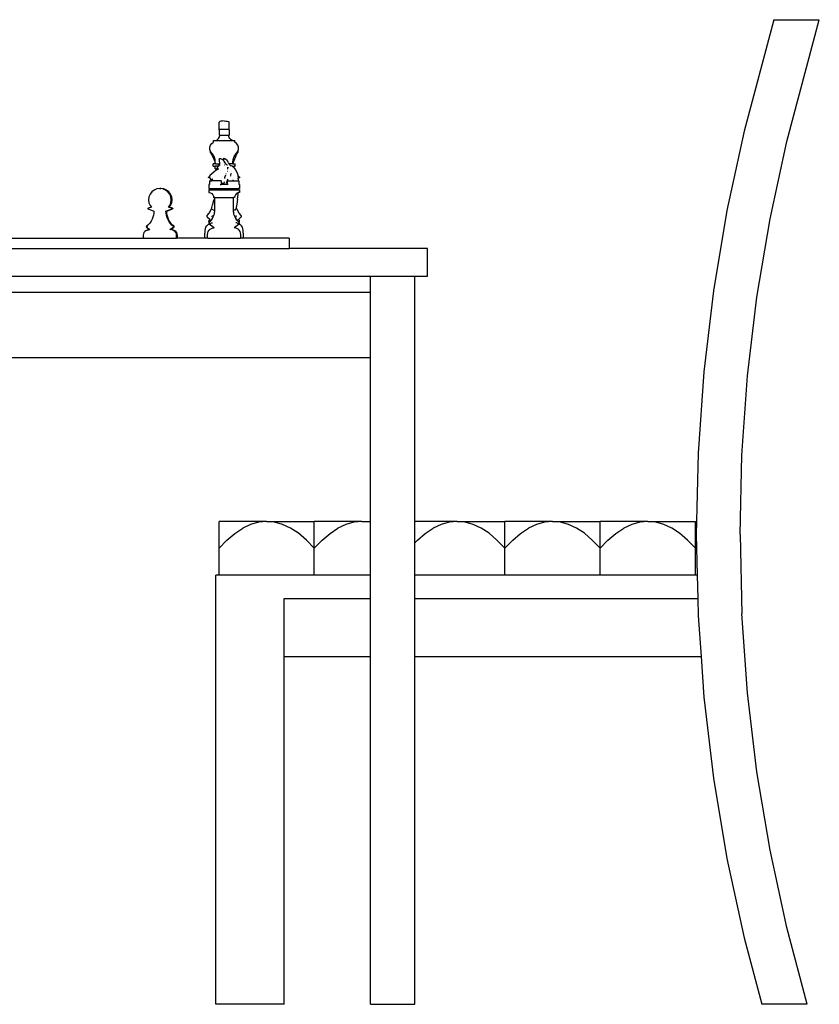
# Model space of a CAD drawing. Units: inches. Extents: x 62 to 274, y 108 to 159.
# Drawn here: x 183 to 219, y 115 to 159 of the extents above; entities that cross this region are included whole.
import ezdxf

# ---------------------------------------------------------------- set-up
doc = ezdxf.new("R2010")
doc.units = ezdxf.units.IN
doc.header["$MEASUREMENT"] = 0
doc.layers.add('Edges', color=7, linetype='Continuous')

# ---------------------------------------------------------------- blocks, each defined once
blk = doc.blocks.new('chess table rs')
at = {"layer": 'Edges'}
for p, q in [((33.506, 21.872), (32.185, 16.925)), ((33.506, 21.872), (35.52, 21.872)), ((34.078, 16.468), (35.52, 21.872)), ((8.885, 17.35), (8.866, 17.327)), ((8.866, 16.986), (8.866, 17.327)), ((8.942, 17.364), (8.885, 17.35)), ((9.003, 17.37), (8.942, 17.364)), ((9.082, 17.374), (9.003, 17.37)), ((9.082, 17.374), (9.16, 17.37)), ((9.16, 17.37), (9.221, 17.364)), ((9.221, 17.364), (9.278, 17.35)), ((9.278, 17.35), (9.298, 17.327)), ((9.298, 16.986), (9.298, 17.327)), ((8.831, 16.595), (8.855, 16.635)), ((8.855, 16.635), (8.873, 16.678)), ((8.882, 17.009), (8.866, 16.986)), ((8.866, 16.986), (8.866, 16.748)), ((8.866, 16.748), (8.885, 16.725)), ((8.873, 16.678), (8.885, 16.725)), ((8.882, 17.009), (9.282, 17.009)), ((9.278, 16.725), (8.885, 16.725)), ((9.298, 16.748), (9.278, 16.725)), ((9.29, 16.678), (9.278, 16.725)), ((9.282, 17.009), (9.298, 16.986)), ((9.309, 16.635), (9.29, 16.678)), ((9.298, 16.986), (9.298, 16.748)), ((9.333, 16.595), (9.309, 16.635)), ((32.185, 16.925), (31.419, 13.389)), ((8.447, 16.205), (8.476, 16.298)), ((8.447, 16.107), (8.447, 16.205)), ((8.476, 16.298), (8.531, 16.374)), ((8.531, 16.374), (8.605, 16.424)), ((8.605, 16.424), (8.605, 16.498)), ((8.605, 16.498), (8.689, 16.498)), ((8.689, 16.498), (8.729, 16.512)), ((8.689, 16.498), (9.475, 16.498)), ((8.729, 16.512), (8.767, 16.533)), ((8.767, 16.533), (8.801, 16.561)), ((8.801, 16.561), (8.831, 16.595)), ((9.363, 16.561), (9.333, 16.595)), ((9.397, 16.533), (9.363, 16.561)), ((9.434, 16.512), (9.397, 16.533)), ((9.475, 16.498), (9.434, 16.512)), ((9.475, 16.498), (9.559, 16.498)), ((9.559, 16.424), (9.559, 16.498)), ((9.633, 16.374), (9.559, 16.424)), ((9.688, 16.298), (9.633, 16.374)), ((9.717, 16.205), (9.688, 16.298)), ((9.717, 16.107), (9.717, 16.205)), ((33.332, 13.022), (34.078, 16.468)), ((8.472, 16.025), (8.447, 16.107)), ((8.468, 15.988), (8.472, 16.025)), ((8.468, 15.988), (8.512, 15.923)), ((8.476, 16.014), (8.472, 16.025)), ((8.531, 15.938), (8.476, 16.014)), ((8.534, 15.89), (8.512, 15.923)), ((8.561, 15.906), (8.531, 15.938)), ((8.55, 15.859), (8.534, 15.89)), ((8.575, 15.804), (8.55, 15.859)), ((8.588, 15.871), (8.561, 15.906)), ((8.58, 15.786), (8.575, 15.804)), ((8.58, 15.786), (8.584, 15.772)), ((8.584, 15.805), (8.584, 15.786)), ((8.584, 15.772), (8.628, 15.678)), ((8.612, 15.833), (8.588, 15.871)), ((8.634, 15.793), (8.612, 15.833)), ((8.652, 15.751), (8.634, 15.793)), ((8.666, 15.708), (8.652, 15.751)), ((9.497, 15.708), (9.512, 15.751)), ((9.512, 15.751), (9.53, 15.793)), ((9.53, 15.793), (9.551, 15.833)), ((9.58, 15.772), (9.536, 15.678)), ((9.551, 15.833), (9.576, 15.871)), ((9.576, 15.871), (9.603, 15.906)), ((9.58, 15.772), (9.583, 15.786)), ((9.589, 15.804), (9.583, 15.786)), ((9.614, 15.859), (9.589, 15.804)), ((9.603, 15.906), (9.633, 15.938)), ((9.63, 15.89), (9.614, 15.859)), ((9.63, 15.89), (9.651, 15.923)), ((9.633, 15.938), (9.688, 16.014)), ((9.695, 15.988), (9.651, 15.923)), ((9.688, 16.014), (9.691, 16.025)), ((9.691, 16.025), (9.717, 16.107)), ((9.691, 16.025), (9.695, 15.988)), ((8.591, 15.361), (8.591, 15.475)), ((8.689, 15.475), (8.591, 15.475)), ((8.591, 15.361), (8.689, 15.361)), ((8.628, 15.678), (8.669, 15.565)), ((8.678, 15.662), (8.666, 15.708)), ((8.669, 15.565), (8.689, 15.488)), ((8.685, 15.616), (8.678, 15.662)), ((8.689, 15.569), (8.685, 15.616)), ((8.689, 15.488), (8.689, 15.569)), ((8.689, 15.488), (8.693, 15.475)), ((8.689, 15.475), (8.689, 15.488)), ((8.693, 15.475), (8.689, 15.475)), ((8.689, 15.248), (8.689, 15.361)), ((8.816, 15.361), (8.689, 15.361)), ((8.693, 15.475), (8.876, 15.475)), ((8.77, 15.317), (8.766, 15.309)), ((8.816, 15.361), (8.77, 15.317)), ((8.801, 15.344), (8.799, 15.341)), ((8.801, 15.344), (8.802, 15.344)), ((8.816, 15.361), (8.82, 15.365)), ((8.823, 15.361), (8.816, 15.361)), ((8.82, 15.365), (8.857, 15.391)), ((8.861, 15.435), (8.838, 15.402)), ((8.838, 15.402), (8.857, 15.391)), ((8.858, 15.683), (8.856, 15.678)), ((8.856, 15.678), (8.856, 15.669)), ((8.856, 15.669), (8.868, 15.608)), ((8.857, 15.391), (8.874, 15.403)), ((8.857, 15.391), (8.862, 15.388)), ((8.858, 15.683), (8.866, 15.693)), ((8.875, 15.452), (8.861, 15.435)), ((8.866, 15.693), (8.877, 15.694)), ((8.868, 15.608), (8.876, 15.505)), ((8.875, 15.452), (8.874, 15.403)), ((8.874, 15.403), (8.874, 15.397)), ((8.876, 15.475), (8.875, 15.452)), ((8.876, 15.505), (8.876, 15.475)), ((8.933, 15.694), (8.877, 15.694)), ((8.967, 15.683), (8.933, 15.694)), ((9.028, 15.64), (8.967, 15.683)), ((9.029, 15.643), (9.028, 15.64)), ((9.028, 15.64), (9.037, 15.63)), ((9.033, 15.667), (9.029, 15.643)), ((9.042, 15.682), (9.033, 15.667)), ((9.038, 15.669), (9.037, 15.63)), ((9.082, 15.58), (9.037, 15.63)), ((9.042, 15.682), (9.038, 15.669)), ((9.043, 15.684), (9.042, 15.683)), ((9.042, 15.683), (9.042, 15.682)), ((9.045, 15.687), (9.043, 15.684)), ((9.051, 15.691), (9.045, 15.687)), ((9.053, 15.693), (9.051, 15.691)), ((9.062, 15.7), (9.053, 15.693)), ((9.064, 15.694), (9.053, 15.693)), ((9.082, 15.705), (9.062, 15.7)), ((9.064, 15.694), (9.109, 15.694)), ((9.082, 15.705), (9.102, 15.7)), ((9.124, 15.507), (9.082, 15.58)), ((9.102, 15.7), (9.109, 15.694)), ((9.108, 15.403), (9.104, 15.403)), ((9.109, 15.694), (9.12, 15.694)), ((9.109, 15.694), (9.119, 15.687)), ((9.119, 15.687), (9.121, 15.683)), ((9.152, 15.683), (9.12, 15.694)), ((9.168, 15.448), (9.124, 15.507)), ((9.152, 15.683), (9.203, 15.64)), ((9.222, 15.406), (9.168, 15.448)), ((9.244, 15.58), (9.203, 15.64)), ((9.23, 15.403), (9.222, 15.406)), ((9.269, 15.507), (9.244, 15.58)), ((9.248, 15.322), (9.247, 15.294)), ((9.252, 15.303), (9.248, 15.322)), ((9.269, 15.507), (9.286, 15.475)), ((9.286, 15.475), (9.299, 15.448)), ((9.475, 15.475), (9.286, 15.475)), ((9.344, 15.406), (9.299, 15.448)), ((9.344, 15.406), (9.397, 15.387)), ((9.433, 15.361), (9.397, 15.387)), ((9.448, 15.351), (9.433, 15.361)), ((9.45, 15.361), (9.433, 15.361)), ((9.45, 15.361), (9.448, 15.351)), ((9.448, 15.351), (9.475, 15.332)), ((9.45, 15.361), (9.475, 15.361)), ((9.475, 15.569), (9.478, 15.616)), ((9.475, 15.488), (9.475, 15.569)), ((9.495, 15.565), (9.475, 15.488)), ((9.475, 15.475), (9.475, 15.488)), ((9.475, 15.475), (9.573, 15.475)), ((9.475, 15.332), (9.475, 15.361)), ((9.475, 15.361), (9.573, 15.361)), ((9.505, 15.31), (9.475, 15.332)), ((9.478, 15.616), (9.486, 15.662)), ((9.486, 15.662), (9.497, 15.708)), ((9.536, 15.678), (9.495, 15.565)), ((9.573, 15.361), (9.573, 15.475)), ((8.394, 14.873), (8.398, 14.88)), ((8.398, 14.88), (8.405, 14.886)), ((8.405, 14.886), (8.416, 14.891)), ((8.416, 14.891), (8.441, 14.901)), ((8.439, 14.917), (8.441, 14.94)), ((8.441, 14.901), (8.439, 14.917)), ((8.442, 14.945), (8.441, 14.94)), ((8.446, 14.867), (8.441, 14.901)), ((8.459, 14.966), (8.442, 14.945)), ((8.525, 15.005), (8.459, 14.966)), ((8.64, 15.112), (8.525, 15.005)), ((8.652, 15.126), (8.64, 15.126)), ((8.64, 15.115), (8.64, 15.126)), ((8.652, 15.126), (8.64, 15.115)), ((8.64, 15.112), (8.64, 15.115)), ((8.654, 15.126), (8.652, 15.126)), ((8.693, 15.165), (8.654, 15.126)), ((8.689, 15.248), (8.726, 15.248)), ((8.728, 15.184), (8.693, 15.165)), ((8.726, 15.248), (8.728, 15.211)), ((8.726, 15.248), (8.739, 15.248)), ((8.728, 15.184), (8.728, 15.211)), ((8.733, 15.187), (8.728, 15.184)), ((8.739, 15.206), (8.733, 15.187)), ((8.739, 15.19), (8.733, 15.187)), ((8.74, 15.21), (8.739, 15.248)), ((8.739, 15.248), (8.755, 15.248)), ((8.74, 15.21), (8.739, 15.206)), ((8.739, 15.19), (8.739, 15.206)), ((8.751, 15.197), (8.739, 15.19)), ((8.755, 15.248), (8.74, 15.21)), ((8.751, 15.197), (8.776, 15.227)), ((8.77, 15.286), (8.755, 15.248)), ((8.766, 15.309), (8.77, 15.286)), ((8.77, 15.286), (8.775, 15.26)), ((8.776, 15.227), (8.775, 15.26)), ((8.799, 15.25), (8.805, 15.282)), ((8.807, 15.207), (8.799, 15.25)), ((8.805, 15.29), (8.805, 15.282)), ((8.805, 15.282), (8.807, 15.207)), ((8.807, 15.207), (8.807, 15.205)), ((9.118, 14.861), (9.129, 14.91)), ((9.129, 14.91), (9.15, 14.984)), ((9.143, 14.948), (9.15, 14.984)), ((9.168, 15.024), (9.164, 15.024)), ((9.232, 15.126), (9.222, 15.126)), ((9.252, 15.229), (9.247, 15.294)), ((9.252, 15.299), (9.252, 15.303)), ((9.361, 14.922), (9.349, 14.922)), ((9.372, 14.945), (9.383, 14.984)), ((9.383, 14.984), (9.399, 15.035)), ((9.4, 15.126), (9.401, 15.126)), ((9.405, 15.024), (9.401, 15.024)), ((9.505, 15.31), (9.591, 15.202)), ((9.591, 15.202), (9.656, 15.07)), ((9.656, 15.07), (9.699, 14.919)), ((9.7, 14.91), (9.699, 14.919)), ((9.748, 14.891), (9.7, 14.91)), ((9.7, 14.91), (9.709, 14.833)), ((9.748, 14.891), (9.758, 14.886)), ((9.758, 14.886), (9.766, 14.88)), ((9.766, 14.88), (9.769, 14.873)), ((8.394, 14.866), (8.394, 14.873)), ((8.398, 14.86), (8.394, 14.866)), ((8.405, 14.854), (8.398, 14.86)), ((8.416, 14.848), (8.405, 14.854)), ((8.429, 14.545), (8.406, 14.545)), ((8.406, 14.545), (8.406, 14.374)), ((8.454, 14.833), (8.416, 14.848)), ((8.429, 14.716), (8.429, 14.545)), ((8.429, 14.716), (8.522, 14.716)), ((8.454, 14.833), (8.446, 14.867)), ((8.454, 14.833), (8.458, 14.819)), ((8.46, 14.814), (8.458, 14.819)), ((8.46, 14.814), (8.478, 14.767)), ((8.478, 14.767), (8.518, 14.767)), ((8.562, 14.767), (8.518, 14.767)), ((8.524, 14.719), (8.522, 14.716)), ((8.951, 14.716), (8.522, 14.716)), ((8.554, 14.752), (8.524, 14.719)), ((8.562, 14.767), (8.554, 14.752)), ((8.572, 14.786), (8.562, 14.767)), ((8.572, 14.786), (8.57, 14.787)), ((8.907, 14.545), (8.951, 14.545)), ((8.951, 14.716), (8.952, 14.612)), ((8.952, 14.612), (8.951, 14.598)), ((8.973, 14.595), (8.951, 14.598)), ((8.951, 14.598), (8.951, 14.545)), ((9.049, 14.545), (8.951, 14.545)), ((8.965, 14.619), (8.952, 14.612)), ((9.064, 14.595), (8.973, 14.595)), ((9.056, 14.565), (9.049, 14.545)), ((9.212, 14.545), (9.049, 14.545)), ((9.056, 14.565), (9.064, 14.595)), ((9.082, 14.666), (9.064, 14.595)), ((9.111, 14.81), (9.118, 14.861)), ((9.185, 14.607), (9.199, 14.658)), ((9.199, 14.658), (9.212, 14.693)), ((9.222, 14.716), (9.212, 14.716)), ((9.212, 14.716), (9.212, 14.693)), ((9.212, 14.693), (9.212, 14.545)), ((9.257, 14.545), (9.212, 14.545)), ((9.222, 14.716), (9.255, 14.786)), ((9.222, 14.716), (9.718, 14.716)), ((9.245, 14.757), (9.248, 14.764)), ((9.471, 14.738), (9.482, 14.743)), ((9.477, 14.729), (9.482, 14.743)), ((9.477, 14.729), (9.478, 14.719)), ((9.482, 14.743), (9.486, 14.754)), ((9.482, 14.743), (9.486, 14.744)), ((9.489, 14.746), (9.491, 14.746)), ((9.709, 14.833), (9.748, 14.848)), ((9.718, 14.76), (9.709, 14.833)), ((9.718, 14.716), (9.718, 14.76)), ((9.735, 14.716), (9.718, 14.716)), ((9.735, 14.716), (9.735, 14.545)), ((9.758, 14.545), (9.735, 14.545)), ((9.758, 14.854), (9.748, 14.848)), ((9.766, 14.86), (9.758, 14.854)), ((9.758, 14.545), (9.758, 14.374)), ((9.769, 14.866), (9.766, 14.86)), ((9.769, 14.873), (9.769, 14.866)), ((5.742, 14.001), (5.725, 13.871)), ((5.792, 14.123), (5.742, 14.001)), ((5.872, 14.227), (5.792, 14.123)), ((5.976, 14.306), (5.872, 14.227)), ((6.097, 14.357), (5.976, 14.306)), ((6.228, 14.374), (6.097, 14.357)), ((6.214, 14.367), (6.228, 14.369)), ((6.24, 14.37), (6.228, 14.374)), ((6.235, 14.37), (6.24, 14.37)), ((6.24, 14.37), (6.246, 14.371)), ((6.246, 14.371), (6.266, 14.374)), ((6.266, 14.369), (6.246, 14.371)), ((6.396, 14.357), (6.266, 14.374)), ((6.358, 14.357), (6.266, 14.369)), ((6.479, 14.306), (6.358, 14.357)), ((6.517, 14.306), (6.396, 14.357)), ((6.583, 14.227), (6.479, 14.306)), ((6.621, 14.227), (6.517, 14.306)), ((6.663, 14.123), (6.583, 14.227)), ((6.701, 14.123), (6.621, 14.227)), ((6.713, 14.001), (6.663, 14.123)), ((6.751, 14.001), (6.701, 14.123)), ((6.73, 13.871), (6.713, 14.001)), ((6.768, 13.871), (6.751, 14.001)), ((8.406, 14.374), (8.463, 14.374)), ((8.406, 14.317), (8.406, 14.202)), ((8.406, 14.317), (8.463, 14.317)), ((8.406, 14.202), (8.473, 14.186)), ((8.463, 14.374), (8.463, 14.317)), ((8.463, 14.374), (9.701, 14.374)), ((8.463, 14.317), (9.701, 14.317)), ((8.473, 14.186), (8.532, 14.15)), ((8.532, 14.15), (8.578, 14.098)), ((8.578, 14.098), (8.607, 14.036)), ((8.607, 14.036), (8.616, 13.967)), ((9.557, 14.036), (9.548, 13.967)), ((9.586, 14.098), (9.557, 14.036)), ((9.632, 14.15), (9.586, 14.098)), ((9.691, 14.186), (9.632, 14.15)), ((9.674, 13.893), (9.698, 14.108)), ((9.703, 14.189), (9.691, 14.186)), ((9.698, 14.108), (9.703, 14.189)), ((9.701, 14.374), (9.701, 14.317)), ((9.701, 14.374), (9.714, 14.374)), ((9.712, 14.317), (9.701, 14.317)), ((9.758, 14.202), (9.703, 14.189)), ((9.713, 14.324), (9.712, 14.317)), ((9.712, 14.317), (9.758, 14.317)), ((9.714, 14.374), (9.713, 14.324)), ((9.758, 14.374), (9.714, 14.374)), ((9.758, 14.317), (9.758, 14.202)), ((5.725, 13.871), (5.742, 13.741)), ((5.742, 13.741), (5.792, 13.62)), ((5.792, 13.62), (5.848, 13.547)), ((6.607, 13.547), (6.663, 13.62)), ((6.645, 13.547), (6.701, 13.62)), ((6.663, 13.62), (6.713, 13.741)), ((6.701, 13.62), (6.751, 13.741)), ((6.713, 13.741), (6.73, 13.871)), ((6.751, 13.741), (6.768, 13.871)), ((8.521, 13.469), (8.567, 13.64)), ((8.585, 13.738), (8.567, 13.64)), ((8.612, 13.833), (8.585, 13.738)), ((8.647, 13.923), (8.612, 13.833)), ((8.67, 13.967), (8.616, 13.967)), ((8.67, 13.967), (8.647, 13.923)), ((8.666, 13.412), (8.673, 13.967)), ((8.67, 13.967), (8.673, 13.967)), ((8.673, 13.967), (9.491, 13.967)), ((9.497, 13.412), (9.491, 13.967)), ((9.548, 13.967), (9.491, 13.967)), ((9.643, 13.679), (9.615, 13.529)), ((9.674, 13.893), (9.643, 13.679)), ((5.689, 13.486), (5.686, 13.482)), ((5.686, 13.482), (5.686, 13.477)), ((5.686, 13.477), (5.689, 13.472)), ((5.695, 13.491), (5.689, 13.486)), ((5.689, 13.472), (5.695, 13.468)), ((5.703, 13.495), (5.695, 13.491)), ((5.695, 13.468), (5.703, 13.464)), ((5.848, 13.547), (5.703, 13.495)), ((5.703, 13.464), (5.958, 13.371)), ((5.724, 13.482), (5.727, 13.486)), ((5.724, 13.477), (5.724, 13.482)), ((5.727, 13.472), (5.724, 13.477)), ((5.727, 13.486), (5.733, 13.491)), ((5.733, 13.491), (5.741, 13.495)), ((5.741, 13.464), (5.733, 13.468)), ((5.938, 13.186), (5.913, 13.095)), ((5.953, 13.278), (5.938, 13.186)), ((5.958, 13.371), (5.953, 13.278)), ((6.497, 13.371), (6.752, 13.464)), ((6.502, 13.278), (6.497, 13.371)), ((6.517, 13.186), (6.502, 13.278)), ((6.542, 13.095), (6.517, 13.186)), ((6.535, 13.371), (6.79, 13.464)), ((6.54, 13.278), (6.535, 13.371)), ((6.555, 13.186), (6.54, 13.278)), ((6.58, 13.095), (6.555, 13.186)), ((6.752, 13.495), (6.607, 13.547)), ((6.79, 13.495), (6.645, 13.547)), ((6.76, 13.491), (6.752, 13.495)), ((6.752, 13.464), (6.76, 13.468)), ((6.766, 13.486), (6.76, 13.491)), ((6.76, 13.468), (6.766, 13.472)), ((6.769, 13.482), (6.766, 13.486)), ((6.766, 13.472), (6.769, 13.477)), ((6.769, 13.477), (6.769, 13.482)), ((6.79, 13.495), (6.798, 13.491)), ((6.798, 13.468), (6.79, 13.464)), ((6.798, 13.491), (6.804, 13.486)), ((6.804, 13.472), (6.798, 13.468)), ((6.804, 13.486), (6.807, 13.482)), ((6.807, 13.477), (6.804, 13.472)), ((6.807, 13.482), (6.807, 13.477)), ((8.319, 13.157), (8.317, 13.144)), ((8.317, 13.144), (8.317, 13.13)), ((8.317, 13.13), (8.321, 13.117)), ((8.323, 13.169), (8.319, 13.157)), ((8.33, 13.18), (8.323, 13.169)), ((8.33, 13.18), (8.411, 13.28)), ((8.411, 13.28), (8.508, 13.438)), ((8.508, 13.438), (8.522, 13.468)), ((8.521, 13.469), (8.522, 13.468)), ((8.522, 13.468), (8.622, 13.412)), ((8.528, 13.117), (8.536, 13.13)), ((8.552, 13.157), (8.56, 13.169)), ((8.599, 13.112), (8.631, 13.184)), ((8.622, 13.412), (8.666, 13.412)), ((8.631, 13.184), (8.651, 13.249)), ((8.651, 13.249), (8.656, 13.276)), ((8.655, 13.318), (8.665, 13.346)), ((8.655, 13.278), (8.665, 13.329)), ((8.655, 13.278), (8.655, 13.318)), ((8.656, 13.276), (8.655, 13.278)), ((8.665, 13.346), (8.666, 13.412)), ((8.665, 13.329), (8.665, 13.346)), ((9.55, 13.412), (9.497, 13.412)), ((9.498, 13.346), (9.497, 13.412)), ((9.508, 13.318), (9.498, 13.346)), ((9.498, 13.329), (9.498, 13.346)), ((9.508, 13.278), (9.498, 13.329)), ((9.508, 13.278), (9.508, 13.318)), ((9.508, 13.276), (9.508, 13.278)), ((9.513, 13.249), (9.508, 13.276)), ((9.533, 13.184), (9.513, 13.249)), ((9.533, 13.184), (9.564, 13.112)), ((9.604, 13.469), (9.55, 13.412)), ((9.615, 13.529), (9.604, 13.469)), ((9.611, 13.157), (9.604, 13.169)), ((9.655, 13.438), (9.615, 13.529)), ((9.636, 13.117), (9.628, 13.13)), ((9.752, 13.28), (9.655, 13.438)), ((9.833, 13.18), (9.752, 13.28)), ((9.84, 13.169), (9.833, 13.18)), ((9.845, 13.157), (9.84, 13.169)), ((9.843, 13.117), (9.846, 13.13)), ((9.847, 13.144), (9.845, 13.157)), ((9.846, 13.13), (9.847, 13.144)), ((31.419, 13.389), (30.822, 9.82)), ((5.626, 12.684), (5.63, 12.691)), ((5.636, 12.696), (5.63, 12.691)), ((5.699, 12.747), (5.636, 12.696)), ((5.668, 12.691), (5.665, 12.684)), ((5.776, 12.829), (5.699, 12.747)), ((5.835, 12.916), (5.776, 12.829)), ((5.879, 13.005), (5.835, 12.916)), ((5.913, 13.095), (5.879, 13.005)), ((6.576, 13.005), (6.542, 13.095)), ((6.62, 12.916), (6.576, 13.005)), ((6.614, 13.005), (6.58, 13.095)), ((6.658, 12.916), (6.614, 13.005)), ((6.679, 12.829), (6.62, 12.916)), ((6.717, 12.829), (6.658, 12.916)), ((6.756, 12.747), (6.679, 12.829)), ((6.794, 12.747), (6.717, 12.829)), ((6.819, 12.696), (6.756, 12.747)), ((6.858, 12.696), (6.794, 12.747)), ((6.825, 12.691), (6.819, 12.696)), ((6.829, 12.684), (6.825, 12.691)), ((6.863, 12.691), (6.858, 12.696)), ((6.867, 12.684), (6.863, 12.691)), ((8.273, 12.655), (8.314, 12.719)), ((8.314, 12.719), (8.368, 12.773)), ((8.321, 13.117), (8.326, 13.105)), ((8.326, 13.105), (8.335, 13.095)), ((8.44, 12.989), (8.335, 13.095)), ((8.368, 12.773), (8.402, 12.795)), ((8.395, 12.926), (8.393, 12.914)), ((8.393, 12.914), (8.394, 12.902)), ((8.394, 12.902), (8.397, 12.89)), ((8.399, 12.937), (8.395, 12.926)), ((8.398, 12.831), (8.396, 12.82)), ((8.396, 12.82), (8.397, 12.81)), ((8.397, 12.89), (8.402, 12.879)), ((8.397, 12.81), (8.4, 12.799)), ((8.402, 12.84), (8.398, 12.831)), ((8.405, 12.947), (8.399, 12.937)), ((8.4, 12.799), (8.402, 12.795)), ((8.402, 12.879), (8.409, 12.87)), ((8.409, 12.849), (8.402, 12.84)), ((8.402, 12.795), (8.405, 12.79)), ((8.405, 12.947), (8.44, 12.989)), ((8.405, 12.79), (8.413, 12.782)), ((8.419, 12.86), (8.409, 12.87)), ((8.409, 12.849), (8.419, 12.86)), ((8.409, 12.799), (8.425, 12.81)), ((8.642, 12.63), (8.413, 12.782)), ((8.419, 12.86), (8.463, 12.908)), ((8.439, 12.84), (8.43, 12.849)), ((8.491, 12.939), (8.44, 12.989)), ((8.456, 12.823), (8.448, 12.831)), ((8.449, 12.82), (8.456, 12.823)), ((8.456, 12.823), (8.478, 12.831)), ((8.458, 12.82), (8.456, 12.823)), ((8.463, 12.908), (8.491, 12.939)), ((8.479, 12.799), (8.469, 12.81)), ((8.479, 12.82), (8.481, 12.831)), ((8.482, 12.799), (8.48, 12.81)), ((8.484, 12.84), (8.49, 12.849)), ((8.493, 12.782), (8.487, 12.79)), ((8.491, 12.939), (8.52, 12.972)), ((8.496, 12.782), (8.493, 12.782)), ((8.505, 12.84), (8.569, 12.849)), ((8.515, 13.095), (8.521, 13.105)), ((8.52, 12.972), (8.564, 13.042)), ((8.564, 13.042), (8.599, 13.112)), ((9.751, 12.782), (9.521, 12.63)), ((9.564, 13.112), (9.6, 13.042)), ((9.659, 12.84), (9.594, 12.849)), ((9.644, 12.972), (9.6, 13.042)), ((9.649, 13.095), (9.643, 13.105)), ((9.673, 12.939), (9.644, 12.972)), ((9.668, 12.782), (9.67, 12.782)), ((9.67, 12.782), (9.677, 12.79)), ((9.673, 12.939), (9.723, 12.989)), ((9.673, 12.939), (9.7, 12.908)), ((9.679, 12.84), (9.674, 12.849)), ((9.681, 12.799), (9.684, 12.81)), ((9.685, 12.82), (9.683, 12.831)), ((9.685, 12.799), (9.695, 12.81)), ((9.708, 12.823), (9.686, 12.831)), ((9.7, 12.908), (9.745, 12.86)), ((9.705, 12.82), (9.708, 12.823)), ((9.708, 12.823), (9.716, 12.831)), ((9.715, 12.82), (9.708, 12.823)), ((9.723, 12.989), (9.829, 13.095)), ((9.758, 12.947), (9.723, 12.989)), ((9.725, 12.84), (9.734, 12.849)), ((9.755, 12.799), (9.738, 12.81)), ((9.745, 12.86), (9.754, 12.87)), ((9.755, 12.849), (9.745, 12.86)), ((9.751, 12.782), (9.758, 12.79)), ((9.754, 12.87), (9.762, 12.879)), ((9.761, 12.84), (9.755, 12.849)), ((9.765, 12.937), (9.758, 12.947)), ((9.758, 12.79), (9.761, 12.795)), ((9.766, 12.831), (9.761, 12.84)), ((9.761, 12.795), (9.764, 12.799)), ((9.796, 12.773), (9.761, 12.795)), ((9.762, 12.879), (9.767, 12.89)), ((9.764, 12.799), (9.767, 12.81)), ((9.769, 12.926), (9.765, 12.937)), ((9.767, 12.82), (9.766, 12.831)), ((9.767, 12.89), (9.77, 12.902)), ((9.767, 12.81), (9.767, 12.82)), ((9.771, 12.914), (9.769, 12.926)), ((9.77, 12.902), (9.771, 12.914)), ((9.85, 12.719), (9.796, 12.773)), ((9.829, 13.095), (9.837, 13.105)), ((9.837, 13.105), (9.843, 13.117)), ((9.891, 12.655), (9.85, 12.719)), ((32.749, 9.544), (33.332, 13.022)), ((5.497, 12.358), (5.488, 12.303)), ((5.488, 12.303), (5.488, 12.182)), ((5.52, 12.411), (5.497, 12.358)), ((5.556, 12.458), (5.52, 12.411)), ((5.603, 12.497), (5.556, 12.458)), ((5.659, 12.527), (5.603, 12.497)), ((5.625, 12.677), (5.626, 12.684)), ((5.625, 12.671), (5.625, 12.677)), ((5.628, 12.664), (5.625, 12.671)), ((5.633, 12.658), (5.628, 12.664)), ((5.639, 12.653), (5.633, 12.658)), ((5.639, 12.653), (5.788, 12.553)), ((5.722, 12.546), (5.659, 12.527)), ((5.665, 12.684), (5.663, 12.677)), ((5.663, 12.677), (5.664, 12.671)), ((5.666, 12.664), (5.671, 12.658)), ((5.671, 12.658), (5.677, 12.653)), ((5.697, 12.527), (5.76, 12.546)), ((5.788, 12.553), (5.722, 12.546)), ((6.667, 12.553), (6.816, 12.653)), ((6.733, 12.546), (6.667, 12.553)), ((6.705, 12.553), (6.854, 12.653)), ((6.771, 12.546), (6.705, 12.553)), ((6.796, 12.527), (6.733, 12.546)), ((6.834, 12.527), (6.771, 12.546)), ((6.852, 12.497), (6.796, 12.527)), ((6.816, 12.653), (6.822, 12.658)), ((6.822, 12.658), (6.827, 12.664)), ((6.827, 12.664), (6.83, 12.671)), ((6.83, 12.677), (6.829, 12.684)), ((6.83, 12.671), (6.83, 12.677)), ((6.89, 12.497), (6.834, 12.527)), ((6.899, 12.458), (6.852, 12.497)), ((6.854, 12.653), (6.861, 12.658)), ((6.861, 12.658), (6.865, 12.664)), ((6.865, 12.664), (6.868, 12.671)), ((6.868, 12.677), (6.867, 12.684)), ((6.868, 12.671), (6.868, 12.677)), ((6.938, 12.458), (6.89, 12.497)), ((6.935, 12.411), (6.899, 12.458)), ((6.958, 12.358), (6.935, 12.411)), ((6.973, 12.411), (6.938, 12.458)), ((6.967, 12.303), (6.958, 12.358)), ((6.967, 12.182), (6.967, 12.303)), ((6.996, 12.358), (6.973, 12.411)), ((7.005, 12.303), (6.996, 12.358)), ((7.005, 12.182), (7.005, 12.303)), ((8.226, 12.281), (8.237, 12.508)), ((8.226, 12.188), (8.226, 12.281)), ((8.237, 12.508), (8.247, 12.583)), ((8.247, 12.583), (8.273, 12.655)), ((8.343, 12.331), (8.351, 12.397)), ((8.343, 12.185), (8.343, 12.331)), ((8.351, 12.397), (8.374, 12.459)), ((8.374, 12.459), (8.41, 12.516)), ((8.41, 12.516), (8.457, 12.563)), ((8.457, 12.563), (8.513, 12.599)), ((8.513, 12.599), (8.576, 12.621)), ((8.576, 12.621), (8.642, 12.63)), ((9.588, 12.621), (9.521, 12.63)), ((9.65, 12.599), (9.588, 12.621)), ((9.706, 12.563), (9.65, 12.599)), ((9.754, 12.516), (9.706, 12.563)), ((9.789, 12.459), (9.754, 12.516)), ((9.812, 12.397), (9.789, 12.459)), ((9.821, 12.331), (9.812, 12.397)), ((9.821, 12.185), (9.821, 12.331)), ((9.917, 12.583), (9.891, 12.655)), ((9.927, 12.508), (9.917, 12.583)), ((9.938, 12.281), (9.927, 12.508)), ((9.938, 12.188), (9.938, 12.281)), ((-7.325, 12.165), (5.508, 12.165)), ((5.508, 12.165), (5.488, 12.182)), ((5.508, 12.165), (5.546, 12.165)), ((5.526, 12.182), (5.546, 12.165)), ((5.546, 12.165), (6.947, 12.165)), ((6.947, 12.165), (6.967, 12.182)), ((6.985, 12.165), (6.947, 12.165)), ((6.985, 12.165), (7.005, 12.182)), ((8.249, 12.165), (6.985, 12.165)), ((8.226, 12.188), (8.249, 12.165)), ((8.36, 12.165), (8.249, 12.165)), ((8.343, 12.185), (8.344, 12.184)), ((8.344, 12.184), (8.36, 12.165)), ((8.36, 12.165), (9.803, 12.165)), ((9.803, 12.165), (9.821, 12.185)), ((9.915, 12.165), (9.803, 12.165)), ((9.915, 12.165), (9.938, 12.188)), ((11.974, 12.165), (9.915, 12.165)), ((11.974, 12.165), (11.974, 11.708)), ((-13.79, 11.708), (11.974, 11.708)), ((18.112, 11.708), (11.974, 11.708)), ((18.112, 10.481), (18.112, 11.708)), ((-16.692, 10.481), (15.589, 10.481)), ((15.589, 9.754), (15.589, 10.481)), ((15.589, 10.481), (17.556, 10.481)), ((17.556, 10.481), (18.112, 10.481)), ((17.556, -0.415), (17.556, 10.481)), ((15.589, 9.754), (-16.692, 9.754)), ((15.589, 6.867), (15.589, 9.754)), ((30.822, 9.82), (30.394, 6.227)), ((32.332, 6.043), (32.749, 9.544)), ((-16.692, 6.867), (15.589, 6.867)), ((15.589, -0.415), (15.589, 6.867)), ((30.394, 6.227), (30.137, 2.618)), ((32.082, 2.526), (32.332, 6.043)), ((30.137, 2.618), (30.051, -0.999)), ((31.998, -0.999), (32.082, 2.526)), ((10.97, -0.415), (8.854, -0.415)), ((8.854, -1.611), (8.854, -0.415)), ((10.97, -0.415), (10.614, -0.448)), ((10.97, -0.415), (13.086, -0.415)), ((11.325, -0.448), (10.97, -0.415)), ((15.202, -0.415), (13.086, -0.415)), ((13.086, -1.611), (13.086, -0.415)), ((15.202, -0.415), (14.847, -0.448)), ((15.202, -0.415), (15.589, -0.415)), ((15.557, -0.448), (15.202, -0.415)), ((15.589, -0.457), (15.589, -0.415)), ((19.434, -0.415), (17.556, -0.415)), ((17.556, -1.363), (17.556, -0.415)), ((19.434, -0.415), (19.079, -0.448)), ((19.434, -0.415), (21.55, -0.415)), ((19.79, -0.448), (19.434, -0.415)), ((23.666, -0.415), (21.55, -0.415)), ((21.55, -1.611), (21.55, -0.415)), ((23.666, -0.415), (23.311, -0.448)), ((23.666, -0.415), (25.782, -0.415)), ((24.022, -0.448), (23.666, -0.415)), ((27.899, -0.415), (25.782, -0.415)), ((25.782, -1.611), (25.782, -0.415)), ((27.899, -0.415), (27.543, -0.448)), ((27.899, -0.415), (30.015, -0.415)), ((28.254, -0.448), (27.899, -0.415)), ((30.015, -1.611), (30.015, -0.415)), ((9.553, -0.948), (9.905, -0.715)), ((10.259, -0.548), (9.905, -0.715)), ((10.614, -0.448), (10.259, -0.548)), ((11.68, -0.548), (11.325, -0.448)), ((12.034, -0.715), (11.68, -0.548)), ((12.387, -0.947), (12.034, -0.715)), ((13.785, -0.948), (14.138, -0.715)), ((14.492, -0.548), (14.138, -0.715)), ((14.847, -0.448), (14.492, -0.548)), ((15.589, -0.457), (15.557, -0.448)), ((15.589, -2.808), (15.589, -0.457)), ((18.017, -0.948), (18.37, -0.715)), ((18.724, -0.548), (18.37, -0.715)), ((19.079, -0.448), (18.724, -0.548)), ((20.145, -0.548), (19.79, -0.448)), ((20.499, -0.715), (20.145, -0.548)), ((20.851, -0.947), (20.499, -0.715)), ((22.249, -0.948), (22.602, -0.715)), ((22.956, -0.548), (22.602, -0.715)), ((23.311, -0.448), (22.956, -0.548)), ((24.377, -0.548), (24.022, -0.448)), ((24.731, -0.715), (24.377, -0.548)), ((25.083, -0.947), (24.731, -0.715)), ((26.481, -0.948), (26.834, -0.715)), ((27.188, -0.548), (26.834, -0.715)), ((27.543, -0.448), (27.188, -0.548)), ((28.609, -0.548), (28.254, -0.448)), ((28.963, -0.715), (28.609, -0.548)), ((29.316, -0.947), (28.963, -0.715)), ((9.202, -1.246), (8.854, -1.611)), ((9.202, -1.246), (9.553, -0.948)), ((12.737, -1.246), (12.387, -0.947)), ((13.086, -1.611), (12.737, -1.246)), ((13.434, -1.246), (13.086, -1.611)), ((13.434, -1.246), (13.785, -0.948)), ((17.666, -1.246), (17.556, -1.363)), ((17.666, -1.246), (18.017, -0.948)), ((21.202, -1.246), (20.851, -0.947)), ((21.55, -1.611), (21.202, -1.246)), ((21.899, -1.246), (21.55, -1.611)), ((21.899, -1.246), (22.249, -0.948)), ((25.434, -1.246), (25.083, -0.947)), ((25.782, -1.611), (25.434, -1.246)), ((26.131, -1.246), (25.782, -1.611)), ((26.131, -1.246), (26.481, -0.948)), ((29.666, -1.246), (29.316, -0.947)), ((30.015, -1.611), (29.666, -1.246)), ((30.051, -0.999), (30.094, -2.808)), ((31.998, -0.999), (32.082, -4.524)), ((8.854, -2.808), (8.854, -1.611)), ((13.086, -2.808), (13.086, -1.611)), ((17.556, -2.808), (17.556, -1.363)), ((21.55, -2.808), (21.55, -1.611)), ((25.782, -2.808), (25.782, -1.611)), ((30.015, -2.808), (30.015, -1.611)), ((8.854, -2.808), (8.713, -2.808)), ((8.713, -21.872), (8.713, -2.808)), ((13.086, -2.808), (8.854, -2.808)), ((15.589, -2.808), (13.086, -2.808)), ((15.589, -3.848), (15.589, -2.808)), ((21.55, -2.808), (17.556, -2.808)), ((17.556, -3.848), (17.556, -2.808)), ((25.782, -2.808), (21.55, -2.808)), ((30.015, -2.808), (25.782, -2.808)), ((30.094, -2.808), (30.015, -2.808)), ((30.094, -2.808), (30.119, -3.848)), ((11.746, -6.421), (11.746, -3.848)), ((11.746, -3.848), (15.589, -3.848)), ((15.589, -6.421), (15.589, -3.848)), ((17.556, -3.848), (30.119, -3.848)), ((17.556, -6.421), (17.556, -3.848)), ((30.119, -3.848), (30.137, -4.616)), ((30.137, -4.616), (30.265, -6.421)), ((32.332, -8.041), (32.082, -4.524)), ((11.746, -6.421), (15.589, -6.421)), ((11.746, -21.872), (11.746, -6.421)), ((15.589, -21.872), (15.589, -6.421)), ((17.556, -21.872), (17.556, -6.421)), ((17.556, -6.421), (30.265, -6.421)), ((30.265, -6.421), (30.394, -8.225)), ((30.394, -8.225), (30.822, -11.818)), ((32.749, -11.542), (32.332, -8.041)), ((33.332, -15.02), (32.749, -11.542)), ((30.822, -11.818), (31.419, -15.387)), ((34.078, -18.466), (33.332, -15.02)), ((31.419, -15.387), (32.185, -18.923)), ((34.987, -21.872), (34.078, -18.466)), ((32.185, -18.923), (32.972, -21.872)), ((11.746, -21.872), (8.713, -21.872)), ((34.987, -21.872), (32.972, -21.872)), ((15.589, -21.872), (17.556, -21.872))]:
    blk.add_line(p, q, dxfattribs=at)

msp = doc.modelspace()

# ---------------------------------------------------------------- block references
msp.add_blockref('chess table rs', (183.24, 137.291))

doc.saveas('drawing.dxf')
